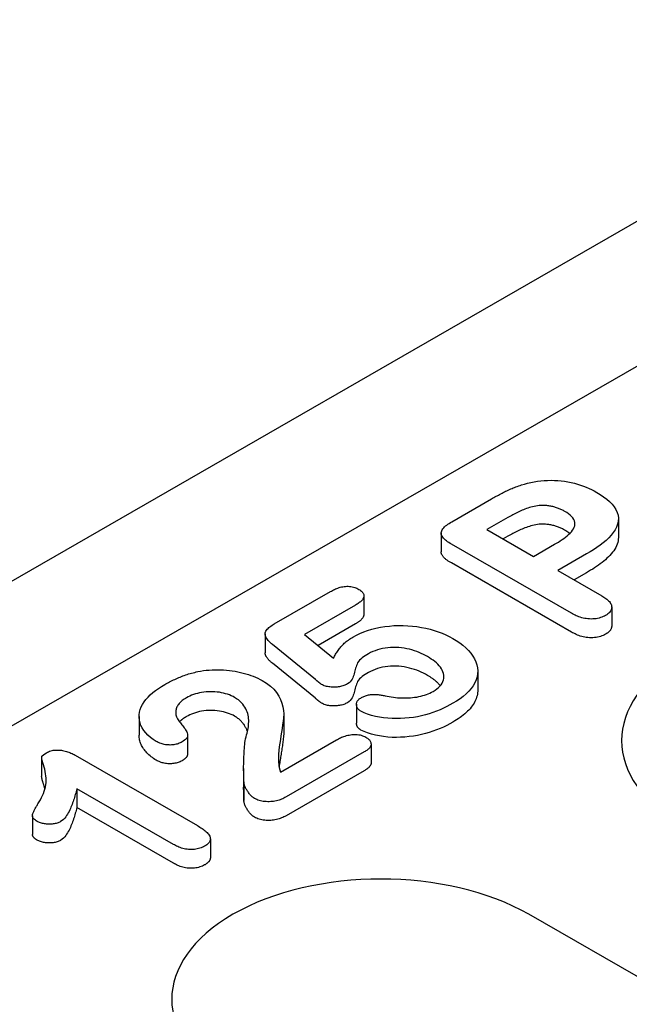
# Model space of a CAD drawing. Units: millimetres. Extents: x -13838 to -1653, y -50878 to -48451.
# Drawn here: x -12848 to -12834, y -50337 to -50313 of the extents above; entities that cross this region are included whole.
import ezdxf

# ---------------------------------------------------------------- set-up
doc = ezdxf.new("R2010")
doc.units = ezdxf.units.MM
doc.layers.add('DUENN-18', color=94, linetype='Continuous')
doc.layers.add('SICHTBAR', color=7, linetype='Continuous')

msp = doc.modelspace()

# ---------------------------------------------------------------- linework, layer by layer
at = {"layer": 'DUENN-18'}
for p, q in [((-12779.43, -50290.263), (-12876.944, -50346.418)), ((-12837.952, -50325.138), (-12837, -50324.59)), ((-12836.605, -50325.034), (-12837.11, -50325.325)), ((-12833.96, -50325.067), (-12833.96, -50325.516)), ((-12838.203, -50325.413), (-12838.203, -50325.862)), ((-12837.11, -50325.325), (-12835.992, -50325.969)), ((-12836.605, -50325.484), (-12836.72, -50325.55)), ((-12835.086, -50327.331), (-12837.96, -50325.675)), ((-12835.992, -50325.969), (-12835.487, -50325.678)), ((-12834.722, -50325.909), (-12835.409, -50326.305)), ((-12835.086, -50327.78), (-12837.96, -50326.125)), ((-12835.409, -50326.305), (-12834.36, -50326.909)), ((-12834.722, -50326.359), (-12835.018, -50326.53)), ((-12842.202, -50327.585), (-12840.855, -50326.81)), ((-12840.057, -50326.913), (-12840.057, -50327.363)), ((-12840.256, -50327.137), (-12841.475, -50327.838)), ((-12834.12, -50327.186), (-12834.12, -50327.635)), ((-12840.256, -50327.586), (-12841.152, -50328.102)), ((-12842.422, -50327.826), (-12842.422, -50328.276)), ((-12841.475, -50327.838), (-12840.782, -50328.405)), ((-12841.218, -50328.919), (-12842.246, -50328.079)), ((-12841.218, -50329.368), (-12842.246, -50328.529)), ((-12837.328, -50328.714), (-12837.328, -50329.163)), ((-12840.234, -50329.512), (-12840.234, -50329.962)), ((-12841.974, -50329.748), (-12841.974, -50330.198)), ((-12845.439, -50329.806), (-12845.439, -50330.256)), ((-12844.279, -50330.253), (-12844.279, -50330.703)), ((-12842.052, -50331.138), (-12840.713, -50330.368)), ((-12839.884, -50330.468), (-12839.884, -50330.918)), ((-12840.046, -50330.655), (-12841.92, -50331.734)), ((-12847.774, -50330.79), (-12847.774, -50331.24)), ((-12846.973, -50330.731), (-12844.042, -50332.419)), ((-12842.935, -50331.053), (-12842.935, -50331.502)), ((-12840.046, -50331.105), (-12841.92, -50332.184)), ((-12842.928, -50331.369), (-12842.928, -50331.819)), ((-12846.93, -50331.54), (-12846.93, -50331.989)), ((-12844.619, -50332.87), (-12846.93, -50331.54)), ((-12844.619, -50333.32), (-12846.93, -50331.989)), ((-12847.994, -50332.183), (-12847.994, -50332.633)), ((-12843.732, -50332.742), (-12843.732, -50333.191)), ((-12820.257, -50343.672), (-12836.105, -50334.546))]:
    msp.add_line(p, q, dxfattribs=at)
at = {"layer": 'DUENN-18', "flags": 128}
for points in [[(-12837, -50324.59), (-12836.973, -50324.574), (-12836.945, -50324.558), (-12836.917, -50324.543), (-12836.89, -50324.527), (-12836.861, -50324.512), (-12836.833, -50324.497), (-12836.804, -50324.482), (-12836.776, -50324.467), (-12836.747, -50324.452), (-12836.718, -50324.438), (-12836.689, -50324.423), (-12836.66, -50324.408), (-12836.63, -50324.394), (-12836.6, -50324.38), (-12836.57, -50324.366), (-12836.539, -50324.352), (-12836.508, -50324.339), (-12836.477, -50324.326), (-12836.445, -50324.313), (-12836.413, -50324.301), (-12836.381, -50324.289), (-12836.348, -50324.277), (-12836.315, -50324.266), (-12836.281, -50324.255)], [(-12836.281, -50324.255), (-12836.208, -50324.233), (-12836.134, -50324.212), (-12836.058, -50324.194), (-12835.98, -50324.179), (-12835.9, -50324.166), (-12835.82, -50324.156), (-12835.738, -50324.149), (-12835.656, -50324.145), (-12835.573, -50324.144), (-12835.491, -50324.145), (-12835.409, -50324.149), (-12835.328, -50324.157), (-12835.247, -50324.167), (-12835.168, -50324.18), (-12835.09, -50324.196), (-12835.014, -50324.214), (-12834.94, -50324.235), (-12834.867, -50324.258), (-12834.797, -50324.283), (-12834.729, -50324.309), (-12834.663, -50324.338), (-12834.6, -50324.368), (-12834.539, -50324.4), (-12834.479, -50324.433)], [(-12834.479, -50324.433), (-12834.394, -50324.484), (-12834.314, -50324.537), (-12834.24, -50324.594), (-12834.172, -50324.652), (-12834.112, -50324.714), (-12834.061, -50324.778), (-12834.019, -50324.844), (-12833.988, -50324.913), (-12833.968, -50324.982), (-12833.96, -50325.053), (-12833.964, -50325.123), (-12833.978, -50325.193), (-12834.004, -50325.263), (-12834.039, -50325.33), (-12834.083, -50325.396), (-12834.134, -50325.46), (-12834.192, -50325.523), (-12834.256, -50325.583), (-12834.324, -50325.641), (-12834.397, -50325.698), (-12834.473, -50325.754), (-12834.553, -50325.807), (-12834.637, -50325.859), (-12834.722, -50325.909)], [(-12835.778, -50324.745), (-12835.82, -50324.747), (-12835.86, -50324.75), (-12835.901, -50324.754), (-12835.94, -50324.761), (-12835.979, -50324.769), (-12836.017, -50324.778), (-12836.054, -50324.788), (-12836.091, -50324.799), (-12836.127, -50324.81), (-12836.163, -50324.822), (-12836.197, -50324.835), (-12836.231, -50324.849), (-12836.265, -50324.863), (-12836.297, -50324.877), (-12836.33, -50324.891), (-12836.362, -50324.906), (-12836.394, -50324.921), (-12836.425, -50324.937), (-12836.456, -50324.952), (-12836.486, -50324.968), (-12836.516, -50324.985), (-12836.546, -50325.001), (-12836.576, -50325.018), (-12836.605, -50325.034)], [(-12835.241, -50324.89), (-12835.259, -50324.88), (-12835.278, -50324.87), (-12835.297, -50324.86), (-12835.316, -50324.851), (-12835.336, -50324.842), (-12835.356, -50324.833), (-12835.376, -50324.824), (-12835.397, -50324.816), (-12835.418, -50324.808), (-12835.44, -50324.801), (-12835.463, -50324.794), (-12835.485, -50324.787), (-12835.508, -50324.781), (-12835.532, -50324.775), (-12835.555, -50324.769), (-12835.579, -50324.765), (-12835.603, -50324.76), (-12835.628, -50324.757), (-12835.653, -50324.754), (-12835.677, -50324.751), (-12835.703, -50324.749), (-12835.728, -50324.748), (-12835.753, -50324.747), (-12835.778, -50324.745)], [(-12835.487, -50325.678), (-12835.441, -50325.65), (-12835.396, -50325.623), (-12835.351, -50325.595), (-12835.307, -50325.566), (-12835.266, -50325.536), (-12835.226, -50325.506), (-12835.187, -50325.475), (-12835.151, -50325.443), (-12835.117, -50325.41), (-12835.085, -50325.377), (-12835.058, -50325.342), (-12835.036, -50325.306), (-12835.019, -50325.269), (-12835.007, -50325.231), (-12835.001, -50325.193), (-12835.003, -50325.155), (-12835.012, -50325.117), (-12835.027, -50325.08), (-12835.05, -50325.045), (-12835.08, -50325.01), (-12835.114, -50324.978), (-12835.153, -50324.947), (-12835.196, -50324.918), (-12835.241, -50324.89)], [(-12837.96, -50325.675), (-12837.991, -50325.657), (-12838.022, -50325.638), (-12838.051, -50325.618), (-12838.079, -50325.597), (-12838.104, -50325.576), (-12838.128, -50325.554), (-12838.15, -50325.531), (-12838.168, -50325.508), (-12838.184, -50325.483), (-12838.195, -50325.458), (-12838.202, -50325.432), (-12838.203, -50325.406), (-12838.2, -50325.38), (-12838.192, -50325.355), (-12838.179, -50325.33), (-12838.163, -50325.306), (-12838.144, -50325.282), (-12838.122, -50325.259), (-12838.097, -50325.237), (-12838.071, -50325.216), (-12838.043, -50325.196), (-12838.014, -50325.176), (-12837.983, -50325.157), (-12837.952, -50325.138)], [(-12835.778, -50325.195), (-12835.82, -50325.197), (-12835.86, -50325.199), (-12835.901, -50325.204), (-12835.94, -50325.211), (-12835.979, -50325.219), (-12836.017, -50325.228), (-12836.054, -50325.238), (-12836.091, -50325.249), (-12836.127, -50325.26), (-12836.163, -50325.272), (-12836.197, -50325.285), (-12836.231, -50325.298), (-12836.265, -50325.312), (-12836.297, -50325.326), (-12836.33, -50325.341), (-12836.362, -50325.356), (-12836.394, -50325.371), (-12836.425, -50325.386), (-12836.456, -50325.402), (-12836.486, -50325.418), (-12836.516, -50325.434), (-12836.546, -50325.451), (-12836.576, -50325.467), (-12836.605, -50325.484)], [(-12835.241, -50325.339), (-12835.259, -50325.33), (-12835.278, -50325.32), (-12835.297, -50325.31), (-12835.316, -50325.301), (-12835.336, -50325.291), (-12835.356, -50325.282), (-12835.376, -50325.274), (-12835.397, -50325.265), (-12835.418, -50325.258), (-12835.44, -50325.25), (-12835.463, -50325.243), (-12835.485, -50325.237), (-12835.508, -50325.23), (-12835.532, -50325.224), (-12835.555, -50325.219), (-12835.579, -50325.214), (-12835.603, -50325.21), (-12835.628, -50325.206), (-12835.653, -50325.203), (-12835.677, -50325.201), (-12835.703, -50325.199), (-12835.728, -50325.198), (-12835.753, -50325.196), (-12835.778, -50325.195)], [(-12835.125, -50325.418), (-12835.129, -50325.415), (-12835.133, -50325.411), (-12835.138, -50325.408), (-12835.142, -50325.404), (-12835.147, -50325.401), (-12835.151, -50325.398), (-12835.156, -50325.394), (-12835.161, -50325.391), (-12835.166, -50325.388), (-12835.17, -50325.384), (-12835.175, -50325.381), (-12835.18, -50325.378), (-12835.185, -50325.374), (-12835.19, -50325.371), (-12835.195, -50325.368), (-12835.2, -50325.365), (-12835.205, -50325.362), (-12835.21, -50325.358), (-12835.215, -50325.355), (-12835.22, -50325.352), (-12835.225, -50325.349), (-12835.23, -50325.346), (-12835.236, -50325.343), (-12835.241, -50325.339)], [(-12833.96, -50325.516), (-12833.962, -50325.557), (-12833.968, -50325.597), (-12833.977, -50325.638), (-12833.99, -50325.678), (-12834.006, -50325.717), (-12834.025, -50325.756), (-12834.048, -50325.795), (-12834.073, -50325.832), (-12834.101, -50325.87), (-12834.131, -50325.907), (-12834.163, -50325.943), (-12834.198, -50325.978), (-12834.234, -50326.013), (-12834.272, -50326.047), (-12834.312, -50326.081), (-12834.352, -50326.114), (-12834.395, -50326.146), (-12834.438, -50326.178), (-12834.483, -50326.21), (-12834.529, -50326.241), (-12834.576, -50326.271), (-12834.624, -50326.301), (-12834.673, -50326.33), (-12834.722, -50326.359)], [(-12837.96, -50326.125), (-12837.975, -50326.116), (-12837.991, -50326.107), (-12838.006, -50326.098), (-12838.021, -50326.088), (-12838.035, -50326.079), (-12838.049, -50326.069), (-12838.063, -50326.059), (-12838.076, -50326.049), (-12838.089, -50326.038), (-12838.102, -50326.028), (-12838.114, -50326.017), (-12838.125, -50326.006), (-12838.137, -50325.995), (-12838.147, -50325.984), (-12838.157, -50325.973), (-12838.166, -50325.961), (-12838.174, -50325.949), (-12838.181, -50325.937), (-12838.188, -50325.925), (-12838.193, -50325.913), (-12838.198, -50325.9), (-12838.201, -50325.888), (-12838.203, -50325.875), (-12838.203, -50325.862)], [(-12840.855, -50326.81), (-12840.831, -50326.797), (-12840.807, -50326.784), (-12840.783, -50326.771), (-12840.758, -50326.759), (-12840.732, -50326.748), (-12840.705, -50326.737), (-12840.678, -50326.726), (-12840.65, -50326.717), (-12840.621, -50326.709), (-12840.591, -50326.701), (-12840.56, -50326.695), (-12840.528, -50326.689), (-12840.496, -50326.686), (-12840.464, -50326.684), (-12840.431, -50326.684), (-12840.399, -50326.686), (-12840.367, -50326.69), (-12840.335, -50326.695), (-12840.305, -50326.703), (-12840.276, -50326.711), (-12840.248, -50326.721), (-12840.222, -50326.733), (-12840.198, -50326.745), (-12840.173, -50326.758)], [(-12840.173, -50326.758), (-12840.153, -50326.771), (-12840.133, -50326.785), (-12840.114, -50326.799), (-12840.099, -50326.815), (-12840.085, -50326.831), (-12840.074, -50326.848), (-12840.066, -50326.865), (-12840.06, -50326.883), (-12840.057, -50326.901), (-12840.057, -50326.919), (-12840.059, -50326.937), (-12840.064, -50326.955), (-12840.071, -50326.972), (-12840.081, -50326.99), (-12840.092, -50327.006), (-12840.106, -50327.023), (-12840.121, -50327.038), (-12840.137, -50327.054), (-12840.155, -50327.068), (-12840.174, -50327.083), (-12840.193, -50327.097), (-12840.214, -50327.11), (-12840.235, -50327.124), (-12840.256, -50327.137)], [(-12834.36, -50326.909), (-12834.333, -50326.925), (-12834.307, -50326.942), (-12834.282, -50326.959), (-12834.257, -50326.976), (-12834.234, -50326.994), (-12834.213, -50327.013), (-12834.193, -50327.032), (-12834.175, -50327.052), (-12834.159, -50327.072), (-12834.146, -50327.093), (-12834.135, -50327.115), (-12834.127, -50327.136), (-12834.122, -50327.159), (-12834.12, -50327.181), (-12834.121, -50327.203), (-12834.125, -50327.226), (-12834.132, -50327.247), (-12834.142, -50327.269), (-12834.156, -50327.29), (-12834.172, -50327.31), (-12834.192, -50327.33), (-12834.214, -50327.348), (-12834.239, -50327.365), (-12834.265, -50327.382)], [(-12840.057, -50327.363), (-12840.057, -50327.374), (-12840.058, -50327.384), (-12840.061, -50327.395), (-12840.064, -50327.406), (-12840.069, -50327.416), (-12840.074, -50327.426), (-12840.079, -50327.437), (-12840.086, -50327.447), (-12840.093, -50327.457), (-12840.101, -50327.466), (-12840.109, -50327.476), (-12840.118, -50327.485), (-12840.127, -50327.495), (-12840.137, -50327.504), (-12840.148, -50327.513), (-12840.159, -50327.521), (-12840.17, -50327.53), (-12840.182, -50327.538), (-12840.194, -50327.547), (-12840.206, -50327.555), (-12840.218, -50327.563), (-12840.231, -50327.571), (-12840.244, -50327.579), (-12840.256, -50327.586)], [(-12834.265, -50327.382), (-12834.294, -50327.397), (-12834.324, -50327.411), (-12834.355, -50327.424), (-12834.388, -50327.436), (-12834.423, -50327.446), (-12834.459, -50327.454), (-12834.496, -50327.461), (-12834.535, -50327.465), (-12834.573, -50327.468), (-12834.612, -50327.469), (-12834.651, -50327.468), (-12834.69, -50327.465), (-12834.728, -50327.46), (-12834.765, -50327.454), (-12834.802, -50327.446), (-12834.837, -50327.437), (-12834.872, -50327.427), (-12834.905, -50327.416), (-12834.938, -50327.403), (-12834.969, -50327.39), (-12834.999, -50327.376), (-12835.029, -50327.361), (-12835.057, -50327.346), (-12835.086, -50327.331)], [(-12842.246, -50328.079), (-12842.268, -50328.06), (-12842.29, -50328.041), (-12842.311, -50328.021), (-12842.331, -50328.001), (-12842.35, -50327.98), (-12842.367, -50327.959), (-12842.382, -50327.938), (-12842.395, -50327.916), (-12842.406, -50327.894), (-12842.415, -50327.871), (-12842.42, -50327.848), (-12842.422, -50327.825), (-12842.419, -50327.802), (-12842.413, -50327.779), (-12842.403, -50327.756), (-12842.389, -50327.735), (-12842.372, -50327.714), (-12842.352, -50327.693), (-12842.331, -50327.674), (-12842.307, -50327.655), (-12842.283, -50327.637), (-12842.256, -50327.619), (-12842.229, -50327.602), (-12842.202, -50327.585)], [(-12840.317, -50327.9), (-12840.235, -50327.856), (-12840.15, -50327.815), (-12840.06, -50327.778), (-12839.966, -50327.744), (-12839.867, -50327.714), (-12839.766, -50327.689), (-12839.661, -50327.667), (-12839.554, -50327.65), (-12839.446, -50327.636), (-12839.336, -50327.627), (-12839.225, -50327.623), (-12839.114, -50327.624), (-12839.003, -50327.628), (-12838.893, -50327.637), (-12838.784, -50327.65), (-12838.677, -50327.668), (-12838.573, -50327.689), (-12838.47, -50327.714), (-12838.371, -50327.742), (-12838.275, -50327.774), (-12838.182, -50327.809), (-12838.093, -50327.848), (-12838.009, -50327.889), (-12837.928, -50327.933)], [(-12834.12, -50327.635), (-12834.12, -50327.645), (-12834.121, -50327.654), (-12834.122, -50327.663), (-12834.124, -50327.672), (-12834.126, -50327.681), (-12834.129, -50327.69), (-12834.132, -50327.699), (-12834.136, -50327.707), (-12834.141, -50327.716), (-12834.146, -50327.725), (-12834.151, -50327.733), (-12834.157, -50327.742), (-12834.164, -50327.75), (-12834.171, -50327.758), (-12834.178, -50327.766), (-12834.186, -50327.774), (-12834.195, -50327.782), (-12834.204, -50327.789), (-12834.213, -50327.797), (-12834.223, -50327.804), (-12834.233, -50327.811), (-12834.244, -50327.818), (-12834.254, -50327.825), (-12834.265, -50327.831)], [(-12834.265, -50327.831), (-12834.294, -50327.846), (-12834.324, -50327.861), (-12834.355, -50327.874), (-12834.388, -50327.886), (-12834.423, -50327.896), (-12834.459, -50327.904), (-12834.496, -50327.91), (-12834.535, -50327.915), (-12834.573, -50327.917), (-12834.612, -50327.918), (-12834.651, -50327.917), (-12834.69, -50327.914), (-12834.728, -50327.91), (-12834.765, -50327.904), (-12834.802, -50327.896), (-12834.837, -50327.887), (-12834.872, -50327.877), (-12834.905, -50327.865), (-12834.938, -50327.853), (-12834.969, -50327.84), (-12834.999, -50327.825), (-12835.029, -50327.811), (-12835.057, -50327.796), (-12835.086, -50327.78)], [(-12840.782, -50328.405), (-12840.77, -50328.382), (-12840.758, -50328.359), (-12840.746, -50328.336), (-12840.733, -50328.313), (-12840.719, -50328.29), (-12840.705, -50328.268), (-12840.69, -50328.245), (-12840.675, -50328.223), (-12840.658, -50328.2), (-12840.642, -50328.178), (-12840.624, -50328.157), (-12840.605, -50328.135), (-12840.586, -50328.114), (-12840.566, -50328.092), (-12840.545, -50328.071), (-12840.524, -50328.051), (-12840.501, -50328.031), (-12840.477, -50328.011), (-12840.453, -50327.991), (-12840.428, -50327.972), (-12840.402, -50327.953), (-12840.374, -50327.935), (-12840.346, -50327.917), (-12840.317, -50327.9)], [(-12837.928, -50327.933), (-12837.842, -50327.987), (-12837.759, -50328.041), (-12837.683, -50328.099), (-12837.613, -50328.16), (-12837.55, -50328.223), (-12837.493, -50328.288), (-12837.445, -50328.355), (-12837.404, -50328.424), (-12837.371, -50328.494), (-12837.347, -50328.566), (-12837.333, -50328.638), (-12837.328, -50328.711), (-12837.332, -50328.783), (-12837.345, -50328.856), (-12837.367, -50328.927), (-12837.398, -50328.998), (-12837.437, -50329.067), (-12837.486, -50329.134), (-12837.542, -50329.199), (-12837.606, -50329.262), (-12837.676, -50329.322), (-12837.753, -50329.38), (-12837.835, -50329.435), (-12837.922, -50329.488)], [(-12842.246, -50328.529), (-12842.257, -50328.519), (-12842.268, -50328.51), (-12842.279, -50328.5), (-12842.29, -50328.491), (-12842.3, -50328.481), (-12842.311, -50328.471), (-12842.321, -50328.461), (-12842.331, -50328.451), (-12842.34, -50328.441), (-12842.349, -50328.431), (-12842.358, -50328.42), (-12842.366, -50328.41), (-12842.374, -50328.399), (-12842.382, -50328.388), (-12842.389, -50328.378), (-12842.395, -50328.367), (-12842.401, -50328.356), (-12842.406, -50328.344), (-12842.41, -50328.333), (-12842.414, -50328.322), (-12842.418, -50328.311), (-12842.42, -50328.299), (-12842.421, -50328.288), (-12842.422, -50328.276)], [(-12839.943, -50328.3), (-12839.984, -50328.324), (-12840.023, -50328.348), (-12840.061, -50328.374), (-12840.097, -50328.4), (-12840.131, -50328.427), (-12840.162, -50328.455), (-12840.187, -50328.485), (-12840.206, -50328.517), (-12840.22, -50328.549), (-12840.233, -50328.582), (-12840.244, -50328.614), (-12840.255, -50328.647), (-12840.264, -50328.68), (-12840.272, -50328.713), (-12840.281, -50328.746), (-12840.29, -50328.779), (-12840.299, -50328.812), (-12840.31, -50328.844), (-12840.323, -50328.877), (-12840.338, -50328.909), (-12840.358, -50328.94), (-12840.381, -50328.971), (-12840.412, -50328.999), (-12840.448, -50329.025)], [(-12838.533, -50328.369), (-12838.581, -50328.343), (-12838.63, -50328.317), (-12838.681, -50328.292), (-12838.734, -50328.27), (-12838.789, -50328.248), (-12838.845, -50328.228), (-12838.904, -50328.21), (-12838.964, -50328.194), (-12839.026, -50328.18), (-12839.089, -50328.168), (-12839.154, -50328.159), (-12839.219, -50328.153), (-12839.285, -50328.149), (-12839.352, -50328.148), (-12839.418, -50328.151), (-12839.484, -50328.156), (-12839.548, -50328.165), (-12839.611, -50328.177), (-12839.673, -50328.191), (-12839.732, -50328.208), (-12839.789, -50328.228), (-12839.844, -50328.25), (-12839.894, -50328.274), (-12839.943, -50328.3)], [(-12838.398, -50329.202), (-12838.352, -50329.174), (-12838.309, -50329.144), (-12838.27, -50329.111), (-12838.236, -50329.078), (-12838.206, -50329.042), (-12838.181, -50329.006), (-12838.162, -50328.968), (-12838.15, -50328.93), (-12838.142, -50328.891), (-12838.139, -50328.852), (-12838.142, -50328.813), (-12838.149, -50328.774), (-12838.161, -50328.736), (-12838.178, -50328.698), (-12838.199, -50328.661), (-12838.224, -50328.624), (-12838.253, -50328.589), (-12838.285, -50328.554), (-12838.32, -50328.521), (-12838.357, -50328.488), (-12838.398, -50328.457), (-12838.441, -50328.427), (-12838.486, -50328.398), (-12838.533, -50328.369)], [(-12844.825, -50329.04), (-12844.796, -50329.024), (-12844.767, -50329.008), (-12844.738, -50328.992), (-12844.708, -50328.976), (-12844.678, -50328.961), (-12844.648, -50328.945), (-12844.618, -50328.93), (-12844.587, -50328.916), (-12844.555, -50328.901), (-12844.523, -50328.887), (-12844.491, -50328.873), (-12844.458, -50328.86), (-12844.425, -50328.847), (-12844.391, -50328.834), (-12844.357, -50328.821), (-12844.323, -50328.809), (-12844.288, -50328.797), (-12844.253, -50328.786), (-12844.217, -50328.776), (-12844.181, -50328.766), (-12844.144, -50328.756), (-12844.107, -50328.747), (-12844.07, -50328.738), (-12844.033, -50328.729)], [(-12844.033, -50328.729), (-12843.966, -50328.717), (-12843.899, -50328.706), (-12843.831, -50328.697), (-12843.763, -50328.691), (-12843.693, -50328.686), (-12843.624, -50328.684), (-12843.554, -50328.684), (-12843.485, -50328.685), (-12843.415, -50328.688), (-12843.346, -50328.693), (-12843.278, -50328.7), (-12843.21, -50328.709), (-12843.142, -50328.72), (-12843.076, -50328.733), (-12843.011, -50328.747), (-12842.947, -50328.763), (-12842.884, -50328.78), (-12842.823, -50328.799), (-12842.763, -50328.82), (-12842.705, -50328.842), (-12842.649, -50328.865), (-12842.594, -50328.89), (-12842.542, -50328.917), (-12842.492, -50328.945)], [(-12839.943, -50328.75), (-12839.984, -50328.774), (-12840.023, -50328.798), (-12840.061, -50328.823), (-12840.097, -50328.85), (-12840.131, -50328.877), (-12840.162, -50328.905), (-12840.187, -50328.935), (-12840.206, -50328.966), (-12840.22, -50328.999), (-12840.233, -50329.031), (-12840.244, -50329.064), (-12840.255, -50329.097), (-12840.264, -50329.129), (-12840.272, -50329.162), (-12840.281, -50329.195), (-12840.29, -50329.228), (-12840.299, -50329.261), (-12840.31, -50329.294), (-12840.323, -50329.327), (-12840.338, -50329.359), (-12840.358, -50329.39), (-12840.381, -50329.421), (-12840.412, -50329.449), (-12840.448, -50329.475)], [(-12838.533, -50328.819), (-12838.581, -50328.792), (-12838.63, -50328.767), (-12838.681, -50328.742), (-12838.734, -50328.719), (-12838.789, -50328.698), (-12838.845, -50328.678), (-12838.904, -50328.659), (-12838.964, -50328.643), (-12839.026, -50328.63), (-12839.089, -50328.618), (-12839.154, -50328.609), (-12839.219, -50328.602), (-12839.285, -50328.598), (-12839.352, -50328.598), (-12839.418, -50328.6), (-12839.484, -50328.606), (-12839.548, -50328.614), (-12839.611, -50328.626), (-12839.673, -50328.641), (-12839.732, -50328.658), (-12839.789, -50328.677), (-12839.844, -50328.7), (-12839.894, -50328.724), (-12839.943, -50328.75)], [(-12838.228, -50329.069), (-12838.237, -50329.057), (-12838.247, -50329.046), (-12838.256, -50329.034), (-12838.267, -50329.023), (-12838.277, -50329.012), (-12838.288, -50329), (-12838.299, -50328.989), (-12838.311, -50328.978), (-12838.323, -50328.968), (-12838.335, -50328.957), (-12838.347, -50328.946), (-12838.36, -50328.936), (-12838.373, -50328.925), (-12838.386, -50328.915), (-12838.4, -50328.905), (-12838.414, -50328.895), (-12838.428, -50328.885), (-12838.442, -50328.875), (-12838.457, -50328.866), (-12838.472, -50328.856), (-12838.487, -50328.847), (-12838.502, -50328.837), (-12838.517, -50328.828), (-12838.533, -50328.819)], [(-12845.027, -50330.403), (-12845.101, -50330.356), (-12845.168, -50330.305), (-12845.227, -50330.252), (-12845.279, -50330.196), (-12845.324, -50330.138), (-12845.364, -50330.078), (-12845.394, -50330.017), (-12845.416, -50329.955), (-12845.432, -50329.892), (-12845.438, -50329.829), (-12845.437, -50329.765), (-12845.429, -50329.702), (-12845.412, -50329.639), (-12845.388, -50329.577), (-12845.357, -50329.516), (-12845.319, -50329.457), (-12845.276, -50329.398), (-12845.226, -50329.342), (-12845.171, -50329.287), (-12845.11, -50329.233), (-12845.045, -50329.182), (-12844.975, -50329.133), (-12844.901, -50329.086), (-12844.825, -50329.04)], [(-12842.492, -50328.945), (-12842.389, -50329.01), (-12842.296, -50329.079), (-12842.216, -50329.153), (-12842.148, -50329.232), (-12842.094, -50329.314), (-12842.054, -50329.398), (-12842.022, -50329.484), (-12841.997, -50329.57), (-12841.981, -50329.658), (-12841.974, -50329.745), (-12841.98, -50329.833), (-12841.989, -50329.92), (-12842.001, -50330.008), (-12842.014, -50330.095), (-12842.027, -50330.182), (-12842.041, -50330.269), (-12842.055, -50330.357), (-12842.069, -50330.444), (-12842.081, -50330.531), (-12842.092, -50330.619), (-12842.1, -50330.706), (-12842.103, -50330.794), (-12842.104, -50330.882), (-12842.094, -50330.969)], [(-12841.07, -50329.036), (-12841.076, -50329.032), (-12841.083, -50329.027), (-12841.09, -50329.022), (-12841.096, -50329.018), (-12841.102, -50329.013), (-12841.108, -50329.008), (-12841.114, -50329.003), (-12841.12, -50328.998), (-12841.126, -50328.993), (-12841.133, -50328.988), (-12841.139, -50328.983), (-12841.145, -50328.978), (-12841.151, -50328.973), (-12841.157, -50328.968), (-12841.163, -50328.963), (-12841.169, -50328.958), (-12841.175, -50328.953), (-12841.181, -50328.948), (-12841.187, -50328.943), (-12841.193, -50328.939), (-12841.2, -50328.934), (-12841.206, -50328.929), (-12841.212, -50328.924), (-12841.218, -50328.919)], [(-12840.448, -50329.025), (-12840.47, -50329.036), (-12840.492, -50329.047), (-12840.514, -50329.056), (-12840.538, -50329.065), (-12840.563, -50329.073), (-12840.589, -50329.08), (-12840.616, -50329.086), (-12840.643, -50329.091), (-12840.671, -50329.095), (-12840.699, -50329.098), (-12840.728, -50329.1), (-12840.756, -50329.101), (-12840.785, -50329.101), (-12840.813, -50329.1), (-12840.842, -50329.099), (-12840.87, -50329.096), (-12840.898, -50329.093), (-12840.925, -50329.088), (-12840.952, -50329.082), (-12840.978, -50329.075), (-12841.003, -50329.067), (-12841.026, -50329.058), (-12841.048, -50329.047), (-12841.07, -50329.036)], [(-12843.151, -50329.349), (-12843.19, -50329.328), (-12843.231, -50329.307), (-12843.274, -50329.289), (-12843.32, -50329.273), (-12843.367, -50329.258), (-12843.415, -50329.245), (-12843.466, -50329.234), (-12843.517, -50329.225), (-12843.57, -50329.218), (-12843.623, -50329.213), (-12843.676, -50329.211), (-12843.73, -50329.21), (-12843.784, -50329.212), (-12843.837, -50329.215), (-12843.89, -50329.222), (-12843.942, -50329.23), (-12843.993, -50329.239), (-12844.042, -50329.251), (-12844.091, -50329.265), (-12844.137, -50329.28), (-12844.182, -50329.297), (-12844.225, -50329.316), (-12844.266, -50329.336), (-12844.306, -50329.357)], [(-12840.114, -50329.351), (-12840.095, -50329.341), (-12840.076, -50329.331), (-12840.056, -50329.322), (-12840.035, -50329.314), (-12840.013, -50329.306), (-12839.991, -50329.299), (-12839.967, -50329.293), (-12839.943, -50329.288), (-12839.919, -50329.284), (-12839.894, -50329.281), (-12839.869, -50329.279), (-12839.843, -50329.277), (-12839.818, -50329.277), (-12839.792, -50329.277), (-12839.767, -50329.277), (-12839.742, -50329.279), (-12839.716, -50329.281), (-12839.691, -50329.283), (-12839.666, -50329.286), (-12839.642, -50329.29), (-12839.617, -50329.294), (-12839.593, -50329.299), (-12839.569, -50329.304), (-12839.545, -50329.309)], [(-12839.545, -50329.309), (-12839.497, -50329.319), (-12839.448, -50329.328), (-12839.399, -50329.337), (-12839.349, -50329.344), (-12839.299, -50329.35), (-12839.248, -50329.354), (-12839.197, -50329.358), (-12839.146, -50329.36), (-12839.095, -50329.361), (-12839.043, -50329.361), (-12838.992, -50329.359), (-12838.941, -50329.356), (-12838.89, -50329.351), (-12838.84, -50329.345), (-12838.79, -50329.338), (-12838.742, -50329.329), (-12838.694, -50329.318), (-12838.647, -50329.305), (-12838.602, -50329.292), (-12838.557, -50329.277), (-12838.515, -50329.26), (-12838.475, -50329.242), (-12838.436, -50329.222), (-12838.398, -50329.202)], [(-12837.328, -50329.163), (-12837.329, -50329.2), (-12837.332, -50329.236), (-12837.338, -50329.272), (-12837.346, -50329.308), (-12837.356, -50329.344), (-12837.368, -50329.379), (-12837.382, -50329.414), (-12837.399, -50329.449), (-12837.417, -50329.484), (-12837.438, -50329.518), (-12837.462, -50329.552), (-12837.487, -50329.585), (-12837.514, -50329.618), (-12837.543, -50329.65), (-12837.574, -50329.681), (-12837.607, -50329.712), (-12837.641, -50329.743), (-12837.676, -50329.773), (-12837.714, -50329.802), (-12837.753, -50329.83), (-12837.794, -50329.858), (-12837.835, -50329.885), (-12837.878, -50329.911), (-12837.922, -50329.938)], [(-12844.306, -50329.357), (-12844.331, -50329.372), (-12844.356, -50329.388), (-12844.381, -50329.405), (-12844.404, -50329.422), (-12844.425, -50329.439), (-12844.445, -50329.458), (-12844.464, -50329.476), (-12844.481, -50329.495), (-12844.497, -50329.515), (-12844.511, -50329.535), (-12844.523, -50329.555), (-12844.533, -50329.576), (-12844.542, -50329.597), (-12844.55, -50329.618), (-12844.555, -50329.639), (-12844.559, -50329.661), (-12844.562, -50329.682), (-12844.562, -50329.704), (-12844.562, -50329.725), (-12844.56, -50329.747), (-12844.556, -50329.768), (-12844.551, -50329.79), (-12844.544, -50329.811), (-12844.537, -50329.832)], [(-12842.865, -50330.246), (-12842.855, -50330.207), (-12842.845, -50330.168), (-12842.836, -50330.129), (-12842.829, -50330.089), (-12842.823, -50330.05), (-12842.819, -50330.011), (-12842.816, -50329.971), (-12842.815, -50329.932), (-12842.815, -50329.893), (-12842.817, -50329.853), (-12842.822, -50329.814), (-12842.83, -50329.775), (-12842.839, -50329.736), (-12842.851, -50329.697), (-12842.866, -50329.658), (-12842.884, -50329.62), (-12842.905, -50329.583), (-12842.929, -50329.546), (-12842.957, -50329.51), (-12842.988, -50329.475), (-12843.023, -50329.441), (-12843.062, -50329.408), (-12843.105, -50329.378), (-12843.151, -50329.349)], [(-12841.07, -50329.486), (-12841.076, -50329.481), (-12841.083, -50329.477), (-12841.09, -50329.472), (-12841.096, -50329.467), (-12841.102, -50329.462), (-12841.108, -50329.457), (-12841.114, -50329.452), (-12841.12, -50329.447), (-12841.126, -50329.443), (-12841.133, -50329.438), (-12841.139, -50329.433), (-12841.145, -50329.428), (-12841.151, -50329.423), (-12841.157, -50329.418), (-12841.163, -50329.413), (-12841.169, -50329.408), (-12841.175, -50329.403), (-12841.181, -50329.398), (-12841.187, -50329.393), (-12841.193, -50329.388), (-12841.2, -50329.383), (-12841.206, -50329.378), (-12841.212, -50329.373), (-12841.218, -50329.368)], [(-12840.448, -50329.475), (-12840.47, -50329.486), (-12840.492, -50329.496), (-12840.514, -50329.506), (-12840.538, -50329.515), (-12840.563, -50329.523), (-12840.589, -50329.53), (-12840.616, -50329.536), (-12840.643, -50329.541), (-12840.671, -50329.545), (-12840.699, -50329.547), (-12840.728, -50329.549), (-12840.756, -50329.55), (-12840.785, -50329.551), (-12840.813, -50329.55), (-12840.842, -50329.548), (-12840.87, -50329.546), (-12840.898, -50329.542), (-12840.925, -50329.538), (-12840.952, -50329.532), (-12840.978, -50329.525), (-12841.003, -50329.517), (-12841.026, -50329.507), (-12841.048, -50329.497), (-12841.07, -50329.486)], [(-12840.129, -50329.679), (-12840.146, -50329.668), (-12840.162, -50329.656), (-12840.177, -50329.643), (-12840.19, -50329.63), (-12840.202, -50329.617), (-12840.211, -50329.602), (-12840.218, -50329.588), (-12840.224, -50329.573), (-12840.228, -50329.558), (-12840.231, -50329.543), (-12840.233, -50329.528), (-12840.234, -50329.513), (-12840.233, -50329.498), (-12840.231, -50329.483), (-12840.227, -50329.468), (-12840.221, -50329.453), (-12840.213, -50329.439), (-12840.204, -50329.425), (-12840.193, -50329.411), (-12840.18, -50329.398), (-12840.165, -50329.385), (-12840.149, -50329.373), (-12840.132, -50329.362), (-12840.114, -50329.351)], [(-12837.922, -50329.488), (-12837.996, -50329.529), (-12838.071, -50329.569), (-12838.15, -50329.607), (-12838.231, -50329.644), (-12838.314, -50329.678), (-12838.401, -50329.71), (-12838.489, -50329.74), (-12838.581, -50329.767), (-12838.675, -50329.79), (-12838.772, -50329.809), (-12838.871, -50329.825), (-12838.972, -50329.838), (-12839.073, -50329.847), (-12839.175, -50329.854), (-12839.278, -50329.856), (-12839.381, -50329.855), (-12839.483, -50329.848), (-12839.584, -50329.837), (-12839.683, -50329.821), (-12839.78, -50329.801), (-12839.874, -50329.778), (-12839.965, -50329.75), (-12840.05, -50329.717), (-12840.129, -50329.679)], [(-12843.151, -50329.798), (-12843.19, -50329.777), (-12843.231, -50329.757), (-12843.274, -50329.739), (-12843.32, -50329.722), (-12843.367, -50329.707), (-12843.415, -50329.694), (-12843.466, -50329.683), (-12843.517, -50329.674), (-12843.57, -50329.668), (-12843.623, -50329.663), (-12843.676, -50329.66), (-12843.73, -50329.66), (-12843.784, -50329.661), (-12843.837, -50329.665), (-12843.89, -50329.671), (-12843.942, -50329.679), (-12843.993, -50329.689), (-12844.042, -50329.701), (-12844.091, -50329.714), (-12844.137, -50329.73), (-12844.182, -50329.747), (-12844.225, -50329.765), (-12844.266, -50329.785), (-12844.306, -50329.806)], [(-12844.537, -50329.832), (-12844.523, -50329.857), (-12844.507, -50329.882), (-12844.489, -50329.906), (-12844.47, -50329.93), (-12844.451, -50329.954), (-12844.431, -50329.978), (-12844.412, -50330.002), (-12844.392, -50330.026), (-12844.374, -50330.05), (-12844.356, -50330.074), (-12844.34, -50330.099), (-12844.325, -50330.124), (-12844.311, -50330.149), (-12844.3, -50330.175), (-12844.289, -50330.2), (-12844.282, -50330.226), (-12844.279, -50330.253), (-12844.282, -50330.279), (-12844.291, -50330.305), (-12844.306, -50330.33), (-12844.326, -50330.354), (-12844.351, -50330.376), (-12844.38, -50330.396), (-12844.41, -50330.416)], [(-12844.306, -50329.806), (-12844.313, -50329.811), (-12844.321, -50329.816), (-12844.329, -50329.821), (-12844.337, -50329.826), (-12844.344, -50329.83), (-12844.352, -50329.835), (-12844.359, -50329.84), (-12844.367, -50329.845), (-12844.374, -50329.85), (-12844.381, -50329.855), (-12844.389, -50329.86), (-12844.396, -50329.865), (-12844.402, -50329.871), (-12844.409, -50329.876), (-12844.416, -50329.881), (-12844.422, -50329.887), (-12844.429, -50329.892), (-12844.435, -50329.898), (-12844.441, -50329.903), (-12844.447, -50329.909), (-12844.453, -50329.914), (-12844.458, -50329.92), (-12844.464, -50329.926), (-12844.469, -50329.932)], [(-12842.845, -50330.166), (-12842.85, -50330.149), (-12842.856, -50330.133), (-12842.863, -50330.116), (-12842.87, -50330.099), (-12842.878, -50330.082), (-12842.887, -50330.066), (-12842.895, -50330.049), (-12842.905, -50330.033), (-12842.915, -50330.017), (-12842.926, -50330), (-12842.937, -50329.985), (-12842.949, -50329.969), (-12842.962, -50329.953), (-12842.976, -50329.938), (-12842.99, -50329.923), (-12843.005, -50329.908), (-12843.021, -50329.893), (-12843.037, -50329.878), (-12843.054, -50329.864), (-12843.072, -50329.85), (-12843.091, -50329.837), (-12843.11, -50329.824), (-12843.131, -50329.811), (-12843.151, -50329.798)], [(-12840.129, -50330.129), (-12840.137, -50330.123), (-12840.146, -50330.117), (-12840.154, -50330.111), (-12840.162, -50330.105), (-12840.17, -50330.099), (-12840.177, -50330.093), (-12840.184, -50330.087), (-12840.191, -50330.08), (-12840.196, -50330.073), (-12840.202, -50330.066), (-12840.207, -50330.059), (-12840.211, -50330.052), (-12840.215, -50330.045), (-12840.218, -50330.037), (-12840.221, -50330.03), (-12840.224, -50330.022), (-12840.226, -50330.015), (-12840.228, -50330.007), (-12840.23, -50330), (-12840.231, -50329.992), (-12840.232, -50329.985), (-12840.233, -50329.977), (-12840.234, -50329.97), (-12840.234, -50329.962)], [(-12837.922, -50329.938), (-12837.996, -50329.979), (-12838.071, -50330.019), (-12838.15, -50330.057), (-12838.231, -50330.093), (-12838.314, -50330.128), (-12838.401, -50330.16), (-12838.489, -50330.19), (-12838.581, -50330.216), (-12838.675, -50330.24), (-12838.772, -50330.259), (-12838.871, -50330.275), (-12838.972, -50330.287), (-12839.073, -50330.297), (-12839.175, -50330.303), (-12839.278, -50330.306), (-12839.381, -50330.305), (-12839.483, -50330.298), (-12839.584, -50330.287), (-12839.683, -50330.271), (-12839.78, -50330.251), (-12839.874, -50330.227), (-12839.965, -50330.2), (-12840.05, -50330.167), (-12840.129, -50330.129)], [(-12842.928, -50331.369), (-12842.93, -50331.322), (-12842.931, -50331.275), (-12842.933, -50331.229), (-12842.934, -50331.182), (-12842.934, -50331.135), (-12842.935, -50331.088), (-12842.935, -50331.041), (-12842.935, -50330.994), (-12842.934, -50330.947), (-12842.934, -50330.9), (-12842.932, -50330.853), (-12842.931, -50330.807), (-12842.929, -50330.76), (-12842.926, -50330.713), (-12842.923, -50330.666), (-12842.92, -50330.619), (-12842.916, -50330.572), (-12842.912, -50330.525), (-12842.907, -50330.479), (-12842.903, -50330.432), (-12842.896, -50330.385), (-12842.888, -50330.338), (-12842.878, -50330.292), (-12842.865, -50330.246)], [(-12841.974, -50330.198), (-12841.975, -50330.232), (-12841.978, -50330.266), (-12841.982, -50330.3), (-12841.985, -50330.335), (-12841.989, -50330.369), (-12841.994, -50330.403), (-12841.998, -50330.437), (-12842.003, -50330.471), (-12842.008, -50330.505), (-12842.013, -50330.539), (-12842.018, -50330.573), (-12842.023, -50330.608), (-12842.029, -50330.642), (-12842.034, -50330.676), (-12842.039, -50330.71), (-12842.045, -50330.744), (-12842.05, -50330.778), (-12842.056, -50330.812), (-12842.061, -50330.846), (-12842.067, -50330.88), (-12842.072, -50330.914), (-12842.077, -50330.949), (-12842.082, -50330.983), (-12842.086, -50331.017)], [(-12840.713, -50330.368), (-12840.689, -50330.354), (-12840.665, -50330.341), (-12840.64, -50330.328), (-12840.614, -50330.316), (-12840.588, -50330.304), (-12840.56, -50330.293), (-12840.532, -50330.282), (-12840.503, -50330.273), (-12840.473, -50330.264), (-12840.443, -50330.255), (-12840.412, -50330.249), (-12840.38, -50330.243), (-12840.347, -50330.239), (-12840.314, -50330.236), (-12840.28, -50330.235), (-12840.247, -50330.236), (-12840.213, -50330.238), (-12840.18, -50330.242), (-12840.148, -50330.248), (-12840.117, -50330.255), (-12840.088, -50330.265), (-12840.061, -50330.276), (-12840.035, -50330.288), (-12840.009, -50330.301)], [(-12845.027, -50330.853), (-12845.059, -50330.832), (-12845.091, -50330.812), (-12845.122, -50330.791), (-12845.151, -50330.769), (-12845.178, -50330.747), (-12845.204, -50330.724), (-12845.229, -50330.7), (-12845.252, -50330.676), (-12845.273, -50330.652), (-12845.294, -50330.627), (-12845.314, -50330.602), (-12845.332, -50330.577), (-12845.349, -50330.551), (-12845.365, -50330.525), (-12845.379, -50330.499), (-12845.392, -50330.473), (-12845.402, -50330.446), (-12845.412, -50330.419), (-12845.42, -50330.392), (-12845.427, -50330.365), (-12845.432, -50330.338), (-12845.436, -50330.31), (-12845.438, -50330.283), (-12845.439, -50330.256)], [(-12844.41, -50330.416), (-12844.432, -50330.427), (-12844.454, -50330.438), (-12844.477, -50330.448), (-12844.501, -50330.457), (-12844.526, -50330.465), (-12844.553, -50330.472), (-12844.58, -50330.478), (-12844.608, -50330.482), (-12844.636, -50330.485), (-12844.665, -50330.488), (-12844.694, -50330.489), (-12844.723, -50330.488), (-12844.751, -50330.487), (-12844.78, -50330.485), (-12844.808, -50330.481), (-12844.836, -50330.476), (-12844.863, -50330.47), (-12844.889, -50330.463), (-12844.914, -50330.455), (-12844.939, -50330.446), (-12844.962, -50330.436), (-12844.984, -50330.425), (-12845.006, -50330.414), (-12845.027, -50330.403)], [(-12840.009, -50330.301), (-12839.99, -50330.313), (-12839.971, -50330.326), (-12839.954, -50330.339), (-12839.938, -50330.353), (-12839.925, -50330.368), (-12839.913, -50330.383), (-12839.903, -50330.399), (-12839.896, -50330.415), (-12839.89, -50330.432), (-12839.886, -50330.448), (-12839.884, -50330.465), (-12839.885, -50330.482), (-12839.888, -50330.498), (-12839.894, -50330.515), (-12839.902, -50330.531), (-12839.913, -50330.546), (-12839.925, -50330.562), (-12839.939, -50330.576), (-12839.954, -50330.591), (-12839.97, -50330.604), (-12839.988, -50330.618), (-12840.007, -50330.63), (-12840.026, -50330.643), (-12840.046, -50330.655)], [(-12847.862, -50331.901), (-12847.832, -50331.851), (-12847.804, -50331.801), (-12847.777, -50331.75), (-12847.753, -50331.699), (-12847.731, -50331.648), (-12847.712, -50331.596), (-12847.696, -50331.544), (-12847.684, -50331.492), (-12847.675, -50331.439), (-12847.669, -50331.387), (-12847.667, -50331.334), (-12847.669, -50331.281), (-12847.673, -50331.229), (-12847.679, -50331.176), (-12847.689, -50331.123), (-12847.701, -50331.071), (-12847.716, -50331.019), (-12847.732, -50330.967), (-12847.747, -50330.915), (-12847.76, -50330.863), (-12847.772, -50330.81), (-12847.765, -50330.758), (-12847.72, -50330.712), (-12847.66, -50330.672)], [(-12847.66, -50330.672), (-12847.635, -50330.66), (-12847.61, -50330.648), (-12847.584, -50330.638), (-12847.555, -50330.628), (-12847.525, -50330.621), (-12847.494, -50330.615), (-12847.463, -50330.611), (-12847.43, -50330.609), (-12847.398, -50330.608), (-12847.365, -50330.609), (-12847.333, -50330.611), (-12847.301, -50330.615), (-12847.27, -50330.62), (-12847.239, -50330.626), (-12847.209, -50330.633), (-12847.179, -50330.641), (-12847.151, -50330.65), (-12847.123, -50330.66), (-12847.097, -50330.67), (-12847.071, -50330.682), (-12847.046, -50330.693), (-12847.021, -50330.706), (-12846.997, -50330.718), (-12846.973, -50330.731)], [(-12844.279, -50330.703), (-12844.279, -50330.71), (-12844.28, -50330.718), (-12844.281, -50330.726), (-12844.283, -50330.733), (-12844.286, -50330.741), (-12844.288, -50330.748), (-12844.292, -50330.756), (-12844.296, -50330.763), (-12844.3, -50330.771), (-12844.305, -50330.778), (-12844.31, -50330.785), (-12844.316, -50330.792), (-12844.322, -50330.799), (-12844.328, -50330.805), (-12844.335, -50330.812), (-12844.343, -50330.818), (-12844.35, -50330.825), (-12844.358, -50330.831), (-12844.366, -50330.837), (-12844.375, -50330.843), (-12844.384, -50330.849), (-12844.392, -50330.854), (-12844.401, -50330.86), (-12844.41, -50330.866)], [(-12844.41, -50330.866), (-12844.432, -50330.877), (-12844.454, -50330.888), (-12844.477, -50330.898), (-12844.501, -50330.907), (-12844.526, -50330.915), (-12844.553, -50330.922), (-12844.58, -50330.927), (-12844.608, -50330.932), (-12844.636, -50330.935), (-12844.665, -50330.937), (-12844.694, -50330.938), (-12844.723, -50330.938), (-12844.751, -50330.937), (-12844.78, -50330.934), (-12844.808, -50330.93), (-12844.836, -50330.925), (-12844.863, -50330.919), (-12844.889, -50330.912), (-12844.914, -50330.904), (-12844.939, -50330.895), (-12844.962, -50330.885), (-12844.984, -50330.875), (-12845.006, -50330.864), (-12845.027, -50330.853)], [(-12839.884, -50330.918), (-12839.884, -50330.927), (-12839.885, -50330.936), (-12839.887, -50330.945), (-12839.89, -50330.953), (-12839.893, -50330.962), (-12839.897, -50330.971), (-12839.902, -50330.979), (-12839.907, -50330.988), (-12839.913, -50330.996), (-12839.919, -50331.004), (-12839.926, -50331.012), (-12839.933, -50331.02), (-12839.94, -50331.028), (-12839.948, -50331.036), (-12839.957, -50331.043), (-12839.966, -50331.05), (-12839.975, -50331.058), (-12839.984, -50331.065), (-12839.994, -50331.071), (-12840.004, -50331.078), (-12840.014, -50331.085), (-12840.025, -50331.092), (-12840.035, -50331.098), (-12840.046, -50331.105)], [(-12842.094, -50330.969), (-12842.093, -50330.976), (-12842.091, -50330.983), (-12842.09, -50330.99), (-12842.089, -50330.997), (-12842.088, -50331.005), (-12842.087, -50331.012), (-12842.086, -50331.019), (-12842.084, -50331.026), (-12842.083, -50331.033), (-12842.081, -50331.04), (-12842.08, -50331.047), (-12842.078, -50331.054), (-12842.076, -50331.061), (-12842.074, -50331.068), (-12842.072, -50331.075), (-12842.07, -50331.082), (-12842.068, -50331.089), (-12842.066, -50331.096), (-12842.064, -50331.103), (-12842.061, -50331.11), (-12842.059, -50331.117), (-12842.057, -50331.124), (-12842.054, -50331.131), (-12842.052, -50331.138)], [(-12847.696, -50331.542), (-12847.699, -50331.529), (-12847.702, -50331.517), (-12847.706, -50331.504), (-12847.709, -50331.492), (-12847.713, -50331.479), (-12847.717, -50331.467), (-12847.721, -50331.454), (-12847.725, -50331.442), (-12847.728, -50331.429), (-12847.732, -50331.416), (-12847.736, -50331.404), (-12847.739, -50331.391), (-12847.743, -50331.379), (-12847.746, -50331.366), (-12847.75, -50331.354), (-12847.753, -50331.341), (-12847.757, -50331.328), (-12847.76, -50331.316), (-12847.762, -50331.303), (-12847.765, -50331.29), (-12847.768, -50331.278), (-12847.771, -50331.265), (-12847.773, -50331.253), (-12847.774, -50331.24)], [(-12842.676, -50331.769), (-12842.697, -50331.755), (-12842.716, -50331.741), (-12842.734, -50331.727), (-12842.751, -50331.711), (-12842.766, -50331.696), (-12842.781, -50331.68), (-12842.794, -50331.663), (-12842.807, -50331.647), (-12842.819, -50331.63), (-12842.831, -50331.614), (-12842.842, -50331.597), (-12842.852, -50331.58), (-12842.863, -50331.563), (-12842.872, -50331.546), (-12842.881, -50331.529), (-12842.89, -50331.511), (-12842.898, -50331.494), (-12842.905, -50331.476), (-12842.912, -50331.459), (-12842.917, -50331.441), (-12842.922, -50331.423), (-12842.925, -50331.405), (-12842.927, -50331.387), (-12842.928, -50331.369)], [(-12846.93, -50331.54), (-12846.939, -50331.574), (-12846.948, -50331.608), (-12846.957, -50331.642), (-12846.967, -50331.676), (-12846.977, -50331.709), (-12846.987, -50331.743), (-12846.997, -50331.777), (-12847.008, -50331.811), (-12847.02, -50331.845), (-12847.032, -50331.878), (-12847.044, -50331.912), (-12847.057, -50331.945), (-12847.071, -50331.979), (-12847.086, -50332.012), (-12847.101, -50332.045), (-12847.117, -50332.078), (-12847.135, -50332.111), (-12847.154, -50332.144), (-12847.175, -50332.176), (-12847.197, -50332.208), (-12847.221, -50332.239), (-12847.249, -50332.27), (-12847.283, -50332.298), (-12847.32, -50332.325)], [(-12842.928, -50331.819), (-12842.929, -50331.806), (-12842.929, -50331.793), (-12842.93, -50331.779), (-12842.93, -50331.766), (-12842.931, -50331.753), (-12842.931, -50331.74), (-12842.931, -50331.727), (-12842.932, -50331.713), (-12842.932, -50331.7), (-12842.932, -50331.687), (-12842.933, -50331.674), (-12842.933, -50331.661), (-12842.933, -50331.647), (-12842.934, -50331.634), (-12842.934, -50331.621), (-12842.934, -50331.608), (-12842.934, -50331.595), (-12842.934, -50331.582), (-12842.934, -50331.568), (-12842.935, -50331.555), (-12842.935, -50331.542), (-12842.935, -50331.529), (-12842.935, -50331.516), (-12842.935, -50331.502)], [(-12842.676, -50332.219), (-12842.697, -50332.205), (-12842.716, -50332.191), (-12842.734, -50332.176), (-12842.751, -50332.161), (-12842.766, -50332.145), (-12842.781, -50332.129), (-12842.794, -50332.113), (-12842.807, -50332.097), (-12842.819, -50332.08), (-12842.831, -50332.063), (-12842.842, -50332.047), (-12842.852, -50332.03), (-12842.863, -50332.013), (-12842.872, -50331.995), (-12842.881, -50331.978), (-12842.89, -50331.961), (-12842.898, -50331.943), (-12842.905, -50331.926), (-12842.912, -50331.908), (-12842.917, -50331.891), (-12842.922, -50331.873), (-12842.925, -50331.855), (-12842.927, -50331.837), (-12842.928, -50331.819)], [(-12841.92, -50331.734), (-12841.947, -50331.748), (-12841.973, -50331.762), (-12842, -50331.775), (-12842.028, -50331.787), (-12842.057, -50331.799), (-12842.088, -50331.809), (-12842.119, -50331.819), (-12842.151, -50331.827), (-12842.185, -50331.834), (-12842.219, -50331.839), (-12842.253, -50331.843), (-12842.288, -50331.846), (-12842.324, -50331.847), (-12842.359, -50331.847), (-12842.394, -50331.846), (-12842.429, -50331.843), (-12842.464, -50331.839), (-12842.498, -50331.833), (-12842.531, -50331.826), (-12842.563, -50331.817), (-12842.594, -50331.807), (-12842.622, -50331.795), (-12842.65, -50331.782), (-12842.676, -50331.769)], [(-12847.881, -50332.318), (-12847.903, -50332.305), (-12847.924, -50332.29), (-12847.943, -50332.275), (-12847.959, -50332.259), (-12847.973, -50332.242), (-12847.984, -50332.225), (-12847.991, -50332.207), (-12847.994, -50332.188), (-12847.993, -50332.169), (-12847.99, -50332.151), (-12847.984, -50332.132), (-12847.977, -50332.114), (-12847.97, -50332.096), (-12847.962, -50332.078), (-12847.953, -50332.06), (-12847.944, -50332.042), (-12847.935, -50332.024), (-12847.925, -50332.007), (-12847.915, -50331.989), (-12847.904, -50331.971), (-12847.894, -50331.954), (-12847.883, -50331.936), (-12847.873, -50331.918), (-12847.862, -50331.901)], [(-12846.93, -50331.989), (-12846.939, -50332.023), (-12846.948, -50332.057), (-12846.957, -50332.091), (-12846.967, -50332.125), (-12846.977, -50332.159), (-12846.987, -50332.193), (-12846.997, -50332.227), (-12847.008, -50332.26), (-12847.02, -50332.294), (-12847.032, -50332.328), (-12847.044, -50332.361), (-12847.057, -50332.395), (-12847.071, -50332.428), (-12847.086, -50332.462), (-12847.101, -50332.495), (-12847.117, -50332.528), (-12847.135, -50332.561), (-12847.154, -50332.593), (-12847.175, -50332.626), (-12847.197, -50332.657), (-12847.221, -50332.689), (-12847.249, -50332.719), (-12847.283, -50332.748), (-12847.32, -50332.774)], [(-12847.32, -50332.325), (-12847.34, -50332.334), (-12847.36, -50332.344), (-12847.38, -50332.353), (-12847.403, -50332.36), (-12847.426, -50332.367), (-12847.45, -50332.372), (-12847.474, -50332.377), (-12847.5, -50332.38), (-12847.525, -50332.383), (-12847.551, -50332.384), (-12847.576, -50332.385), (-12847.602, -50332.385), (-12847.628, -50332.385), (-12847.654, -50332.383), (-12847.679, -50332.381), (-12847.704, -50332.377), (-12847.729, -50332.373), (-12847.753, -50332.368), (-12847.777, -50332.362), (-12847.8, -50332.355), (-12847.821, -50332.347), (-12847.842, -50332.338), (-12847.862, -50332.328), (-12847.881, -50332.318)], [(-12841.92, -50332.184), (-12841.947, -50332.198), (-12841.973, -50332.211), (-12842, -50332.224), (-12842.028, -50332.237), (-12842.057, -50332.248), (-12842.088, -50332.259), (-12842.119, -50332.268), (-12842.151, -50332.276), (-12842.185, -50332.283), (-12842.219, -50332.289), (-12842.253, -50332.293), (-12842.288, -50332.296), (-12842.324, -50332.297), (-12842.359, -50332.297), (-12842.394, -50332.295), (-12842.429, -50332.293), (-12842.464, -50332.289), (-12842.498, -50332.283), (-12842.531, -50332.276), (-12842.563, -50332.267), (-12842.594, -50332.257), (-12842.622, -50332.245), (-12842.65, -50332.232), (-12842.676, -50332.219)], [(-12844.042, -50332.419), (-12844.013, -50332.436), (-12843.985, -50332.454), (-12843.957, -50332.471), (-12843.93, -50332.489), (-12843.904, -50332.507), (-12843.879, -50332.526), (-12843.855, -50332.546), (-12843.833, -50332.566), (-12843.811, -50332.586), (-12843.792, -50332.607), (-12843.775, -50332.629), (-12843.76, -50332.651), (-12843.749, -50332.674), (-12843.74, -50332.697), (-12843.734, -50332.721), (-12843.732, -50332.745), (-12843.736, -50332.768), (-12843.743, -50332.792), (-12843.756, -50332.815), (-12843.772, -50332.836), (-12843.792, -50332.857), (-12843.816, -50332.877), (-12843.842, -50332.895), (-12843.87, -50332.913)], [(-12847.881, -50332.768), (-12847.888, -50332.763), (-12847.896, -50332.759), (-12847.903, -50332.754), (-12847.911, -50332.749), (-12847.918, -50332.744), (-12847.925, -50332.739), (-12847.932, -50332.734), (-12847.938, -50332.729), (-12847.944, -50332.724), (-12847.95, -50332.718), (-12847.956, -50332.713), (-12847.961, -50332.707), (-12847.966, -50332.701), (-12847.971, -50332.695), (-12847.975, -50332.689), (-12847.979, -50332.683), (-12847.983, -50332.677), (-12847.986, -50332.671), (-12847.988, -50332.665), (-12847.991, -50332.659), (-12847.992, -50332.652), (-12847.993, -50332.646), (-12847.994, -50332.639), (-12847.994, -50332.633)], [(-12847.32, -50332.774), (-12847.34, -50332.784), (-12847.36, -50332.794), (-12847.38, -50332.802), (-12847.403, -50332.81), (-12847.426, -50332.816), (-12847.45, -50332.822), (-12847.474, -50332.826), (-12847.5, -50332.83), (-12847.525, -50332.832), (-12847.551, -50332.834), (-12847.576, -50332.835), (-12847.602, -50332.835), (-12847.628, -50332.834), (-12847.654, -50332.833), (-12847.679, -50332.83), (-12847.704, -50332.827), (-12847.729, -50332.823), (-12847.753, -50332.818), (-12847.777, -50332.812), (-12847.8, -50332.804), (-12847.821, -50332.796), (-12847.842, -50332.787), (-12847.862, -50332.778), (-12847.881, -50332.768)], [(-12843.87, -50332.913), (-12843.896, -50332.927), (-12843.923, -50332.94), (-12843.952, -50332.952), (-12843.982, -50332.963), (-12844.013, -50332.972), (-12844.046, -50332.98), (-12844.08, -50332.986), (-12844.115, -50332.991), (-12844.15, -50332.994), (-12844.186, -50332.995), (-12844.221, -50332.994), (-12844.256, -50332.992), (-12844.291, -50332.988), (-12844.326, -50332.982), (-12844.359, -50332.976), (-12844.392, -50332.968), (-12844.424, -50332.958), (-12844.454, -50332.948), (-12844.484, -50332.937), (-12844.512, -50332.924), (-12844.54, -50332.911), (-12844.567, -50332.898), (-12844.593, -50332.884), (-12844.619, -50332.87)], [(-12843.732, -50333.191), (-12843.733, -50333.199), (-12843.734, -50333.207), (-12843.735, -50333.215), (-12843.737, -50333.223), (-12843.739, -50333.231), (-12843.742, -50333.239), (-12843.746, -50333.247), (-12843.75, -50333.255), (-12843.754, -50333.262), (-12843.759, -50333.27), (-12843.765, -50333.277), (-12843.771, -50333.285), (-12843.777, -50333.292), (-12843.784, -50333.299), (-12843.791, -50333.306), (-12843.799, -50333.313), (-12843.807, -50333.319), (-12843.815, -50333.326), (-12843.824, -50333.332), (-12843.833, -50333.338), (-12843.842, -50333.344), (-12843.851, -50333.35), (-12843.86, -50333.357), (-12843.87, -50333.363)], [(-12843.87, -50333.363), (-12843.896, -50333.376), (-12843.923, -50333.389), (-12843.952, -50333.402), (-12843.982, -50333.412), (-12844.013, -50333.422), (-12844.046, -50333.43), (-12844.08, -50333.436), (-12844.115, -50333.44), (-12844.15, -50333.443), (-12844.186, -50333.444), (-12844.221, -50333.444), (-12844.256, -50333.441), (-12844.291, -50333.437), (-12844.326, -50333.432), (-12844.359, -50333.425), (-12844.392, -50333.417), (-12844.424, -50333.408), (-12844.454, -50333.398), (-12844.484, -50333.386), (-12844.512, -50333.374), (-12844.54, -50333.361), (-12844.567, -50333.348), (-12844.593, -50333.334), (-12844.619, -50333.32)]]:
    msp.add_lwpolyline(points, dxfattribs=at)
at = {"layer": 'DUENN-18'}
for centre in [(-12828.875, -50330.383), (-12839.648, -50336.586)]:
    msp.add_ellipse(centre, major_axis=(-5.01, 0), ratio=0.575862, start_param=3.926991, end_param=7.068583, dxfattribs=at)
at = {"layer": 'SICHTBAR'}
msp.add_line((-12734.195, -50260.743), (-12928.26, -50372.498), dxfattribs=at)

doc.saveas('drawing.dxf')
